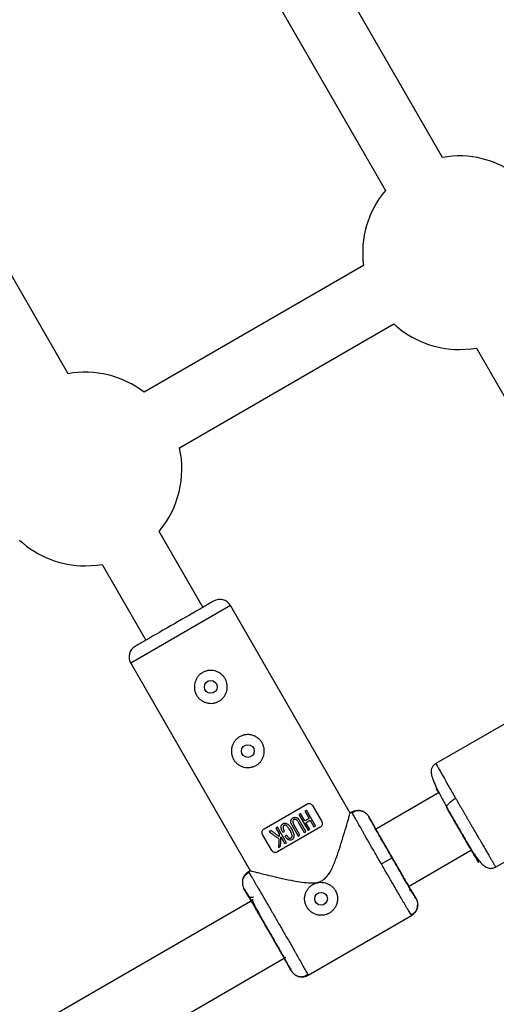
# Model space of a CAD drawing. Units: millimetres. Extents: x -3972 to 5262, y -5718 to 3703.
# Drawn here: x 487 to 603, y -1341 to -1102 of the extents above; entities that cross this region are included whole.
import ezdxf

# ---------------------------------------------------------------- set-up
doc = ezdxf.new("R2010")
doc.units = ezdxf.units.MM

msp = doc.modelspace()

# ---------------------------------------------------------------- linework, layer by layer
at = {"color": 7, "linetype": 'Continuous', "lineweight": 25}
for p, q in [((589.85, -1135.66), (551.95, -1070.01)), ((538.09, -1078.01), (576, -1143.66)), ((498.91, -1188.14), (461.01, -1122.49)), ((570.68, -1161.86), (517.35, -1192.64)), ((525.96, -1206.14), (578.05, -1176.08)), ((598.09, -1181.93), (608.73, -1200.34)), ((531.64, -1244.83), (521.01, -1226.42)), ((507.15, -1234.42), (517.78, -1252.83)), ((567.41, -1294.8), (538.34, -1244.43)), ((514.09, -1258.43), (543.2, -1308.88)), ((613.25, -1268.36), (588.27, -1282.78)), ((589.02, -1289.83), (573.42, -1298.83)), ((588.37, -1288.9), (588.36, -1288.96)), ((546.51, -1298.6), (556.9, -1292.6)), ((554.98, -1295.16), (557.19, -1298.99)), ((556.42, -1296.71), (555.39, -1294.93)), ((556.41, -1294.34), (557.44, -1296.13)), ((559.03, -1297.92), (556.82, -1294.1)), ((558.27, -1292.97), (560.52, -1296.87)), ((567.84, -1294.55), (567.4, -1294.8)), ((567.99, -1294.84), (567.84, -1294.55)), ((590.95, -1293.58), (590.94, -1293.38)), ((590.95, -1293.58), (591.25, -1294.11)), ((553.25, -1297.65), (554.81, -1300.36)), ((555.22, -1300.12), (553.66, -1297.41)), ((554.7, -1296.82), (556.26, -1299.52)), ((556.67, -1299.28), (555.11, -1296.58)), ((557.6, -1298.75), (556.67, -1297.14)), ((557.69, -1296.55), (558.62, -1298.16)), ((572.83, -1297.2), (571.94, -1295.64)), ((548.39, -1303.86), (546.14, -1299.97)), ((549.34, -1298.42), (550.16, -1299.85)), ((551.95, -1302), (549.75, -1298.18)), ((560.15, -1298.23), (549.76, -1304.23)), ((550.59, -1300.59), (551.54, -1302.24)), ((602.76, -1307.9), (612.9, -1302.04)), ((581.58, -1312.59), (596.9, -1303.75)), ((597.46, -1304.72), (597.56, -1304.83)), ((575.02, -1307.14), (577.62, -1305.64)), ((543.15, -1308.79), (542.72, -1309.04)), ((542.72, -1309.04), (542.9, -1309.32)), ((542.55, -1314.74), (541.62, -1313.14)), ((583.43, -1315.56), (582.54, -1314.01)), ((543.74, -1315.96), (460.82, -1363.81)), ((557.21, -1334.16), (582.34, -1319.66)), ((582.15, -1319.38), (582.33, -1319.66)), ((468.99, -1377.57), (551.81, -1329.78)), ((553.12, -1333.06), (552.19, -1331.45)), ((557.07, -1333.87), (557.22, -1334.16))]:
    msp.add_line(p, q, dxfattribs=at)
at = {"color": 8, "linetype": 'Continuous', "lineweight": 25}
msp.add_line((538.34, -1244.43), (514.09, -1258.43), dxfattribs=at)
at = {"color": 7, "linetype": 'Continuous', "lineweight": 25, "flags": 128}
for points in [[(593.97, -1182.29), (596.86, -1182.12), (598.09, -1181.93)], [(503.03, -1234.78), (505.92, -1234.6), (507.15, -1234.42)]]:
    msp.add_lwpolyline(points, dxfattribs=at)
at = {"color": 7, "linetype": 'Continuous', "lineweight": 25}
for centre in [(533.56, -1264.16), (542.56, -1279.75), (560.36, -1315.6)]:
    msp.add_circle(centre, 1.55, dxfattribs=at)
for centre, radius, start, end in [((593.97, -1158.79), 23.5, 52.4799, 100.0972), ((593.97, -1158.79), 23.5, 139.9028, 187.5014), ((593.97, -1158.79), 23.5, 227.3486, 270), ((503.03, -1211.28), 23.5, 52.4799, 100.0972), ((503.03, -1211.28), 23.5, 319.9028, 12.6327), ((503.03, -1211.28), 23.5, 227.3594, 270), ((535.74, -1245.93), 3, 29.9906, 119.9906), ((516.69, -1256.93), 3, 119.9906, 209.9906)]:
    msp.add_arc(centre, radius, start, end, dxfattribs=at)
at = {"color": 8, "linetype": 'Continuous', "lineweight": 25}
msp.add_arc((589.14, -1288.5), 0.905, 209.6933, 243.6261, dxfattribs=at)
at = {"color": 7, "linetype": 'Continuous', "lineweight": 25}
for points, knots in [([(534.24, -1243.33), (534.24, -1243.33), (533.24, -1243.91), (529.66, -1245.97), (527.24, -1247.37), (524.71, -1248.83)], [0, 0, 0, 0, 0.5, 0.5, 1, 1, 1, 1]), ([(524.71, -1248.83), (522.19, -1250.29), (519.76, -1251.69), (516.19, -1253.75), (515.19, -1254.33), (515.19, -1254.33)], [0, 0, 0, 0, 0.5, 0.5, 1, 1, 1, 1]), ([(535.56, -1267.63), (535.33, -1267.76), (535.09, -1267.87), (534.6, -1268.03), (534.34, -1268.09), (533.82, -1268.16), (533.56, -1268.17), (533.04, -1268.13), (532.78, -1268.09), (532.27, -1267.96), (532.03, -1267.87), (531.56, -1267.63), (531.34, -1267.5), (530.92, -1267.18), (530.73, -1267), (530.38, -1266.6), (530.23, -1266.39), (529.97, -1265.94), (529.86, -1265.69), (529.69, -1265.2), (529.63, -1264.94), (529.56, -1264.42), (529.55, -1264.16), (529.59, -1263.64), (529.63, -1263.38), (529.76, -1262.87), (529.86, -1262.63), (530.08, -1262.17), (530.22, -1261.94), (530.54, -1261.52), (530.72, -1261.33), (531.11, -1260.99), (531.33, -1260.83), (531.79, -1260.56), (532.03, -1260.46), (532.53, -1260.29), (532.79, -1260.23), (533.31, -1260.16), (533.57, -1260.15), (534.09, -1260.19), (534.35, -1260.23), (534.85, -1260.36), (535.09, -1260.46), (535.56, -1260.69), (535.78, -1260.83), (536.2, -1261.14), (536.39, -1261.32), (536.74, -1261.72), (536.89, -1261.93), (537.15, -1262.38), (537.27, -1262.63), (537.43, -1263.13), (537.49, -1263.38), (537.56, -1263.9), (537.57, -1264.16), (537.54, -1264.68), (537.49, -1264.94), (537.36, -1265.45), (537.27, -1265.69), (537.04, -1266.16), (536.9, -1266.38), (536.58, -1266.8), (536.4, -1266.99), (536.01, -1267.34), (535.79, -1267.49), (535.56, -1267.63)], [0, 0, 0, 0, 0.03125, 0.03125, 0.0625, 0.0625, 0.09375, 0.09375, 0.125, 0.125, 0.15625, 0.15625, 0.1875, 0.1875, 0.21875, 0.21875, 0.25, 0.25, 0.28125, 0.28125, 0.3125, 0.3125, 0.34375, 0.34375, 0.375, 0.375, 0.40625, 0.40625, 0.4375, 0.4375, 0.46875, 0.46875, 0.5, 0.5, 0.53125, 0.53125, 0.5625, 0.5625, 0.59375, 0.59375, 0.625, 0.625, 0.65625, 0.65625, 0.6875, 0.6875, 0.71875, 0.71875, 0.75, 0.75, 0.78125, 0.78125, 0.8125, 0.8125, 0.84375, 0.84375, 0.875, 0.875, 0.90625, 0.90625, 0.9375, 0.9375, 0.96875, 0.96875, 1, 1, 1, 1]), ([(544.56, -1283.22), (544.33, -1283.35), (544.09, -1283.46), (543.59, -1283.62), (543.33, -1283.68), (542.81, -1283.75), (542.55, -1283.76), (542.03, -1283.72), (541.77, -1283.68), (541.27, -1283.55), (541.03, -1283.46), (540.56, -1283.22), (540.34, -1283.09), (539.92, -1282.77), (539.73, -1282.59), (539.38, -1282.19), (539.23, -1281.98), (538.96, -1281.53), (538.85, -1281.28), (538.69, -1280.79), (538.63, -1280.53), (538.56, -1280.01), (538.55, -1279.75), (538.58, -1279.23), (538.63, -1278.97), (538.76, -1278.46), (538.85, -1278.22), (539.08, -1277.76), (539.22, -1277.53), (539.54, -1277.11), (539.72, -1276.92), (540.11, -1276.58), (540.33, -1276.42), (540.79, -1276.15), (541.03, -1276.05), (541.52, -1275.88), (541.78, -1275.82), (542.3, -1275.75), (542.56, -1275.74), (543.08, -1275.78), (543.34, -1275.82), (543.85, -1275.95), (544.09, -1276.05), (544.56, -1276.28), (544.78, -1276.42), (545.2, -1276.73), (545.39, -1276.91), (545.74, -1277.31), (545.89, -1277.52), (546.15, -1277.97), (546.26, -1278.22), (546.43, -1278.72), (546.49, -1278.97), (546.56, -1279.49), (546.57, -1279.75), (546.53, -1280.27), (546.49, -1280.53), (546.36, -1281.04), (546.26, -1281.28), (546.03, -1281.75), (545.89, -1281.97), (545.58, -1282.39), (545.4, -1282.58), (545.01, -1282.93), (544.79, -1283.08), (544.56, -1283.22)], [0, 0, 0, 0, 0.03125, 0.03125, 0.0625, 0.0625, 0.09375, 0.09375, 0.125, 0.125, 0.15625, 0.15625, 0.1875, 0.1875, 0.21875, 0.21875, 0.25, 0.25, 0.28125, 0.28125, 0.3125, 0.3125, 0.34375, 0.34375, 0.375, 0.375, 0.40625, 0.40625, 0.4375, 0.4375, 0.46875, 0.46875, 0.5, 0.5, 0.53125, 0.53125, 0.5625, 0.5625, 0.59375, 0.59375, 0.625, 0.625, 0.65625, 0.65625, 0.6875, 0.6875, 0.71875, 0.71875, 0.75, 0.75, 0.78125, 0.78125, 0.8125, 0.8125, 0.84375, 0.84375, 0.875, 0.875, 0.90625, 0.90625, 0.9375, 0.9375, 0.96875, 0.96875, 1, 1, 1, 1]), ([(588.27, -1282.78), (588.22, -1282.81), (588.12, -1282.87), (587.93, -1283), (587.71, -1283.19), (587.49, -1283.44), (587.22, -1283.84), (587.06, -1284.45), (587.12, -1285.37), (587.5, -1286.63), (588.26, -1288.37), (589.43, -1290.69), (590.46, -1292.58), (591.01, -1293.58)], [0, 0, 0, 0, 0.009652, 0.019774, 0.042672, 0.070686, 0.104757, 0.192288, 0.305945, 0.444707, 0.607322, 0.79266, 1, 1, 1, 1]), ([(588.36, -1288.95), (588.46, -1289.13), (588.6, -1289.38), (588.84, -1289.79), (588.9, -1289.9)], [0, 0, 0, 0, 0.7418, 1, 1, 1, 1]), ([(556.9, -1292.6), (557.01, -1292.54), (557.13, -1292.5), (557.38, -1292.46), (557.51, -1292.46), (557.76, -1292.53), (557.88, -1292.58), (558.1, -1292.74), (558.2, -1292.85), (558.27, -1292.97)], [0, 0, 0, 0, 0.25, 0.25, 0.5, 0.5, 0.75, 0.75, 1, 1, 1, 1]), ([(593.05, -1291.21), (593.11, -1291.32), (593.23, -1291.52), (593.41, -1291.82), (593.58, -1292.13), (593.76, -1292.43), (593.93, -1292.73), (594.11, -1293.02), (594.28, -1293.32), (594.45, -1293.61), (594.62, -1293.9), (594.78, -1294.18), (594.95, -1294.46), (595.11, -1294.74), (595.27, -1295.02), (595.43, -1295.29), (595.59, -1295.56), (595.74, -1295.82), (595.89, -1296.08), (596.04, -1296.33), (596.19, -1296.59), (596.33, -1296.83), (596.47, -1297.07), (596.61, -1297.31), (596.75, -1297.54), (596.88, -1297.77), (597.01, -1298), (597.14, -1298.21), (597.26, -1298.43), (597.39, -1298.64), (597.51, -1298.84), (597.62, -1299.04), (597.74, -1299.24), (597.85, -1299.43), (597.96, -1299.61), (598.06, -1299.79), (598.16, -1299.97), (598.26, -1300.14), (598.36, -1300.31), (598.46, -1300.47), (598.55, -1300.63), (598.73, -1300.94), (599, -1301.4), (599.34, -1301.99), (599.67, -1302.56), (599.99, -1303.1), (600.29, -1303.62), (600.57, -1304.1), (600.84, -1304.57), (601.09, -1305), (601.33, -1305.4), (601.54, -1305.78), (601.74, -1306.12), (601.92, -1306.43), (602.09, -1306.71), (602.23, -1306.97), (602.32, -1307.11), (602.36, -1307.18)], [0, 0, 0, 0, 0.016392, 0.032585, 0.048578, 0.064372, 0.079966, 0.095361, 0.110556, 0.125551, 0.140347, 0.154943, 0.16934, 0.183537, 0.197534, 0.211332, 0.224931, 0.238329, 0.251528, 0.264528, 0.277328, 0.289929, 0.30233, 0.314531, 0.326533, 0.338335, 0.349937, 0.36134, 0.372544, 0.383548, 0.394352, 0.404957, 0.415362, 0.425567, 0.435573, 0.44538, 0.454986, 0.464394, 0.473601, 0.482609, 0.491418, 0.500027, 0.535062, 0.569854, 0.604403, 0.638708, 0.67277, 0.706589, 0.740164, 0.773495, 0.806583, 0.839428, 0.872029, 0.904387, 0.936501, 0.968372, 1, 1, 1, 1]), ([(543.29, -1308.83), (543.29, -1308.83), (543.3, -1308.83), (544.46, -1309.12), (546.01, -1309.5), (547.85, -1309.95), (550.22, -1310.51), (553.42, -1311.19), (556.47, -1311.74), (559.08, -1311.76), (560.71, -1311.26), (562.09, -1310.01), (563.15, -1308.01), (564.12, -1305.54), (565.03, -1302.81), (565.87, -1300.07), (566.51, -1297.9), (566.94, -1296.44), (567.2, -1295.52), (567.35, -1294.99), (567.44, -1294.68), (567.4, -1294.8), (567.4, -1294.8)], [0, 0, 0, 0, 0.048591, 0.117031, 0.163799, 0.21191, 0.275832, 0.341558, 0.429407, 0.468609, 0.499809, 0.52925, 0.578056, 0.63601, 0.695108, 0.764621, 0.836754, 0.876709, 0.91765, 0.957666, 0.999206, 1, 1, 1, 1]), ([(567.84, -1294.55), (567.89, -1294.52), (568, -1294.46), (568.16, -1294.38), (568.34, -1294.31), (568.52, -1294.26), (568.71, -1294.21), (568.9, -1294.17), (569.1, -1294.15), (569.3, -1294.14), (569.51, -1294.15), (569.71, -1294.16), (569.92, -1294.2), (570.16, -1294.25), (570.45, -1294.35), (570.76, -1294.5), (571.06, -1294.68), (571.32, -1294.89), (571.56, -1295.12), (571.77, -1295.37), (571.88, -1295.55), (571.94, -1295.64)], [0, 0, 0, 0, 0.037995, 0.076869, 0.11658, 0.157075, 0.198293, 0.240165, 0.282615, 0.325558, 0.368904, 0.412557, 0.456417, 0.500381, 0.573891, 0.647469, 0.720619, 0.792864, 0.863761, 0.932917, 1, 1, 1, 1]), ([(570.79, -1294.52), (570.55, -1294.41), (570.05, -1294.19), (569.27, -1294.16), (568.54, -1294.35), (568.15, -1294.64), (567.96, -1294.78)], [0, 0, 0, 0, 0.250053, 0.503895, 0.755531, 1, 1, 1, 1]), ([(590.95, -1293.58), (591.67, -1294.8), (592.44, -1296.11), (593.96, -1298.71), (594.71, -1299.99), (596.08, -1302.34), (596.7, -1303.4), (597.71, -1305.14), (598.11, -1305.82), (598.6, -1306.68), (598.71, -1306.87), (598.62, -1306.73), (598.42, -1306.4), (597.76, -1305.27), (597.29, -1304.48), (596.15, -1302.54), (595.48, -1301.4), (594.76, -1300.17)], [0, 0, 0, 0, 0.125, 0.125, 0.25, 0.25, 0.375, 0.375, 0.5, 0.5, 0.625, 0.625, 0.75, 0.75, 0.875, 0.875, 1, 1, 1, 1]), ([(597.46, -1304.73), (597.25, -1304.37), (596.93, -1303.8), (596.08, -1302.34), (595.56, -1301.45), (594.41, -1299.49), (593.78, -1298.41), (592.5, -1296.23), (591.86, -1295.13), (591.25, -1294.11)], [0, 0, 0, 0, 0.25, 0.25, 0.5, 0.5, 0.75, 0.75, 1, 1, 1, 1]), ([(551.05, -1299.46), (551, -1299.35), (550.9, -1299.17), (550.78, -1298.91), (550.68, -1298.62), (550.63, -1298.32), (550.66, -1298.02), (550.72, -1297.79), (550.82, -1297.6), (550.96, -1297.46), (551.11, -1297.36), (551.28, -1297.29), (551.46, -1297.24), (551.68, -1297.25), (551.92, -1297.31), (552.18, -1297.44), (552.43, -1297.61), (552.67, -1297.86), (552.93, -1298.2), (553.19, -1298.62), (553.43, -1299.06), (553.6, -1299.45), (553.71, -1299.82), (553.77, -1300.17), (553.76, -1300.52), (553.71, -1300.79), (553.58, -1301.03), (553.37, -1301.23), (553.12, -1301.35), (552.88, -1301.38), (552.67, -1301.35), (552.5, -1301.29), (552.33, -1301.21), (552.2, -1301.13), (552.06, -1301.02), (551.93, -1300.88), (551.77, -1300.67), (551.67, -1300.49), (551.61, -1300.38)], [0, 0, 0, 0, 0.034217, 0.062563, 0.085494, 0.124931, 0.152763, 0.174932, 0.196263, 0.215046, 0.232903, 0.250252, 0.269215, 0.290019, 0.313848, 0.341769, 0.375455, 0.404329, 0.445289, 0.500419, 0.552894, 0.594475, 0.625219, 0.667458, 0.700891, 0.727936, 0.75032, 0.780205, 0.812871, 0.831736, 0.852108, 0.875418, 0.887278, 0.906679, 0.923268, 0.937937, 0.965678, 1, 1, 1, 1]), ([(552.01, -1300.16), (552.05, -1300.23), (552.12, -1300.36), (552.26, -1300.56), (552.41, -1300.72), (552.57, -1300.82), (552.7, -1300.88), (552.84, -1300.92), (553, -1300.88), (553.14, -1300.79), (553.24, -1300.68), (553.3, -1300.52), (553.32, -1300.33), (553.29, -1300.07), (553.2, -1299.75), (553.02, -1299.34), (552.77, -1298.89), (552.51, -1298.46), (552.27, -1298.13), (552.05, -1297.93), (551.86, -1297.8), (551.68, -1297.73), (551.51, -1297.72), (551.35, -1297.77), (551.19, -1297.89), (551.11, -1298.12), (551.1, -1298.35), (551.15, -1298.58), (551.23, -1298.77), (551.33, -1298.99), (551.42, -1299.14), (551.46, -1299.22)], [0, 0, 0, 0, 0.035001, 0.062816, 0.103539, 0.125529, 0.142233, 0.163563, 0.188287, 0.210053, 0.230637, 0.251186, 0.278932, 0.313472, 0.358639, 0.421223, 0.500621, 0.575719, 0.63217, 0.672385, 0.703352, 0.728646, 0.750079, 0.775781, 0.80054, 0.829654, 0.874831, 0.897314, 0.926178, 0.962147, 1, 1, 1, 1]), ([(553.25, -1297.65), (553.21, -1297.58), (553.14, -1297.46), (553.07, -1297.29), (553.02, -1297.15), (553, -1297.03), (552.99, -1296.93), (552.99, -1296.83), (553, -1296.68), (553.04, -1296.49), (553.16, -1296.28), (553.33, -1296.12), (553.51, -1295.99), (553.73, -1295.88), (553.95, -1295.82), (554.21, -1295.82), (554.46, -1295.89), (554.67, -1296.02), (554.84, -1296.18), (554.98, -1296.37), (555.06, -1296.5), (555.11, -1296.58)], [0, 0, 0, 0, 0.06041, 0.107016, 0.144056, 0.174948, 0.202098, 0.227004, 0.250544, 0.319892, 0.37569, 0.436154, 0.501078, 0.548445, 0.626266, 0.680192, 0.751441, 0.821699, 0.875892, 0.932091, 1, 1, 1, 1]), ([(554.7, -1296.82), (554.64, -1296.72), (554.54, -1296.56), (554.35, -1296.39), (554.17, -1296.33), (554.04, -1296.31), (553.93, -1296.33), (553.84, -1296.36), (553.71, -1296.42), (553.54, -1296.57), (553.47, -1296.81), (553.49, -1297.03), (553.55, -1297.22), (553.62, -1297.34), (553.66, -1297.41)], [0, 0, 0, 0, 0.141156, 0.249687, 0.32392, 0.379059, 0.425365, 0.46577, 0.50053, 0.611143, 0.749562, 0.811913, 0.89267, 1, 1, 1, 1]), ([(560.52, -1296.87), (560.59, -1296.99), (560.63, -1297.12), (560.66, -1297.39), (560.65, -1297.53), (560.57, -1297.77), (560.51, -1297.89), (560.36, -1298.09), (560.26, -1298.17), (560.15, -1298.23)], [0, 0, 0, 0, 0.25, 0.25, 0.5, 0.5, 0.75, 0.75, 1, 1, 1, 1]), ([(577.62, -1305.64), (576.86, -1304.34), (576.11, -1303.03), (574.73, -1300.62), (574.09, -1299.51), (573.04, -1297.66), (572.62, -1296.92), (572.07, -1295.91), (571.93, -1295.65), (571.94, -1295.64)], [0, 0, 0, 0, 0.25, 0.25, 0.5, 0.5, 0.75, 0.75, 1, 1, 1, 1]), ([(546.14, -1299.97), (546.07, -1299.84), (546.03, -1299.71), (546, -1299.44), (546.01, -1299.31), (546.09, -1299.06), (546.15, -1298.94), (546.3, -1298.75), (546.4, -1298.66), (546.51, -1298.6)], [0, 0, 0, 0, 0.25, 0.25, 0.5, 0.5, 0.75, 0.75, 1, 1, 1, 1]), ([(547.76, -1299.33), (547.95, -1299.47), (548.33, -1299.75), (548.92, -1300.17), (549.51, -1300.62), (549.92, -1300.91), (550.13, -1301.06)], [0, 0, 0, 0, 0.239643, 0.486189, 0.73964, 1, 1, 1, 1]), ([(550.15, -1300.48), (549.93, -1300.32), (549.49, -1300), (548.85, -1299.52), (548.44, -1299.21), (548.23, -1299.06)], [0, 0, 0, 0, 0.343738, 0.677071, 1, 1, 1, 1]), ([(573.87, -1299.07), (573.98, -1299.27), (574.29, -1299.82), (574.96, -1301), (575.82, -1302.5), (576.72, -1304.07), (577.63, -1305.64), (578.53, -1307.21), (579.44, -1308.77), (580.32, -1310.28), (581.1, -1311.62), (581.74, -1312.7), (582.2, -1313.47), (582.48, -1313.93), (582.52, -1313.98), (582.54, -1314.01)], [0, 0, 0, 0, 0.046588, 0.130085, 0.211844, 0.290337, 0.364391, 0.438444, 0.516937, 0.598696, 0.682193, 0.76569, 0.84745, 0.925945, 1, 1, 1, 1]), ([(550.13, -1301.06), (550.12, -1301.24), (550.1, -1301.59), (550.08, -1302.11), (550.06, -1302.61), (550.05, -1302.94), (550.04, -1303.11)], [0, 0, 0, 0, 0.259298, 0.512395, 0.759295, 1, 1, 1, 1]), ([(550.52, -1302.83), (550.53, -1302.65), (550.54, -1302.29), (550.56, -1301.74), (550.57, -1301.17), (550.58, -1300.78), (550.59, -1300.59)], [0, 0, 0, 0, 0.239114, 0.485484, 0.739112, 1, 1, 1, 1]), ([(549.76, -1304.23), (549.65, -1304.29), (549.53, -1304.33), (549.28, -1304.37), (549.15, -1304.37), (548.9, -1304.31), (548.78, -1304.25), (548.56, -1304.09), (548.46, -1303.99), (548.39, -1303.86)], [0, 0, 0, 0, 0.25, 0.25, 0.5, 0.5, 0.75, 0.75, 1, 1, 1, 1]), ([(597.59, -1304.72), (597.81, -1305.05), (598.33, -1305.85), (599.11, -1306.84), (599.99, -1307.67), (600.9, -1308.15), (601.84, -1308.28), (602.47, -1308.02), (602.76, -1307.89)], [0, 0, 0, 0, 0.148491, 0.353902, 0.542081, 0.713361, 0.866718, 1, 1, 1, 1]), ([(583.43, -1315.56), (583.43, -1315.57), (583.27, -1315.32), (582.68, -1314.33), (582.24, -1313.6), (581.17, -1311.76), (580.52, -1310.66), (579.12, -1308.25), (578.37, -1306.95), (577.62, -1305.64)], [0, 0, 0, 0, 0.25, 0.25, 0.5, 0.5, 0.75, 0.75, 1, 1, 1, 1]), ([(542.72, -1309.04), (542.67, -1309.07), (542.57, -1309.13), (542.42, -1309.24), (542.27, -1309.36), (542.13, -1309.49), (542, -1309.62), (541.87, -1309.78), (541.75, -1309.94), (541.64, -1310.11), (541.54, -1310.29), (541.46, -1310.47), (541.38, -1310.66), (541.31, -1310.91), (541.25, -1311.2), (541.22, -1311.55), (541.23, -1311.89), (541.27, -1312.23), (541.36, -1312.55), (541.47, -1312.86), (541.57, -1313.05), (541.62, -1313.14)], [0, 0, 0, 0, 0.037987, 0.076853, 0.116555, 0.157041, 0.19825, 0.240113, 0.282553, 0.325486, 0.368822, 0.412466, 0.456316, 0.50027, 0.573803, 0.647401, 0.72057, 0.792831, 0.863742, 0.932909, 1, 1, 1, 1]), ([(542.86, -1309.25), (542.6, -1309.38), (542.08, -1309.63), (541.51, -1310.35), (541.21, -1311.12), (541.25, -1311.65), (541.26, -1311.85)], [0, 0, 0, 0, 0.268064, 0.546174, 0.825553, 1, 1, 1, 1]), ([(556.9, -1317.6), (556.77, -1317.37), (556.66, -1317.13), (556.49, -1316.64), (556.43, -1316.38), (556.36, -1315.86), (556.35, -1315.6), (556.39, -1315.08), (556.43, -1314.82), (556.57, -1314.31), (556.66, -1314.07), (556.89, -1313.6), (557.03, -1313.38), (557.34, -1312.96), (557.52, -1312.77), (557.92, -1312.42), (558.13, -1312.27), (558.59, -1312.01), (558.83, -1311.9), (559.33, -1311.73), (559.58, -1311.67), (560.1, -1311.6), (560.37, -1311.59), (560.88, -1311.63), (561.14, -1311.67), (561.65, -1311.8), (561.89, -1311.9), (562.36, -1312.13), (562.59, -1312.27), (563, -1312.58), (563.19, -1312.76), (563.54, -1313.16), (563.69, -1313.37), (563.83, -1313.6)], [0, 0, 0, 0, 0.0625, 0.0625, 0.125, 0.125, 0.1875, 0.1875, 0.25, 0.25, 0.3125, 0.3125, 0.375, 0.375, 0.4375, 0.4375, 0.5, 0.5, 0.5625, 0.5625, 0.625, 0.625, 0.6875, 0.6875, 0.75, 0.75, 0.8125, 0.8125, 0.875, 0.875, 0.9375, 0.9375, 1, 1, 1, 1]), ([(541.62, -1313.14), (541.63, -1313.13), (541.79, -1313.38), (542.38, -1314.37), (542.81, -1315.1), (543.89, -1316.94), (544.53, -1318.04), (545.93, -1320.45), (546.69, -1321.75), (548.19, -1324.36), (548.95, -1325.67), (550.33, -1328.09), (550.96, -1329.19), (552.01, -1331.05), (552.43, -1331.79), (552.99, -1332.79), (553.13, -1333.06), (553.12, -1333.06)], [0, 0, 0, 0, 0.125, 0.125, 0.25, 0.25, 0.375, 0.375, 0.5, 0.5, 0.625, 0.625, 0.75, 0.75, 0.875, 0.875, 1, 1, 1, 1]), ([(563.83, -1313.6), (563.86, -1313.66), (563.92, -1313.77), (564.01, -1313.95), (564.09, -1314.13), (564.15, -1314.32), (564.21, -1314.5), (564.26, -1314.7), (564.3, -1314.89), (564.36, -1315.28), (564.38, -1315.87), (564.25, -1316.64), (563.98, -1317.38), (563.56, -1318.05), (563.02, -1318.63), (562.38, -1319.09), (561.66, -1319.42), (560.89, -1319.59), (560.1, -1319.62), (559.32, -1319.49), (558.58, -1319.21), (558.03, -1318.87), (557.63, -1318.53), (557.35, -1318.24), (557.11, -1317.94), (556.97, -1317.71), (556.9, -1317.6)], [0, 0, 0, 0, 0.015729, 0.031358, 0.046923, 0.062463, 0.078016, 0.09362, 0.109313, 0.125133, 0.187506, 0.250017, 0.312686, 0.374945, 0.437571, 0.499871, 0.562165, 0.62483, 0.687144, 0.749877, 0.812433, 0.874859, 0.906373, 0.937532, 0.968639, 1, 1, 1, 1]), ([(581.85, -1313.53), (581.89, -1313.53), (581.95, -1313.55), (582.04, -1313.58), (582.12, -1313.62), (582.2, -1313.66), (582.27, -1313.71), (582.33, -1313.76), (582.38, -1313.81), (582.43, -1313.86), (582.47, -1313.91), (582.51, -1313.96), (582.53, -1313.99), (582.54, -1314.01)], [0, 0, 0, 0, 0.115815, 0.227435, 0.334385, 0.436311, 0.53297, 0.624225, 0.710027, 0.790401, 0.865431, 0.935244, 1, 1, 1, 1]), ([(547.43, -1323.07), (546.8, -1321.97), (546.17, -1320.88), (544.99, -1318.86), (544.45, -1317.94), (543.55, -1316.39), (543.19, -1315.78), (542.69, -1314.95), (542.56, -1314.74), (542.55, -1314.74)], [0, 0, 0, 0, 0.25, 0.25, 0.5, 0.5, 0.75, 0.75, 1, 1, 1, 1]), ([(542.55, -1314.74), (542.57, -1314.77), (542.6, -1314.83), (542.68, -1314.92), (542.77, -1315.01), (542.89, -1315.1), (543.03, -1315.17), (543.19, -1315.22), (543.37, -1315.25), (543.56, -1315.24), (543.75, -1315.2), (543.86, -1315.14), (543.92, -1315.11)], [0, 0, 0, 0, 0.064617, 0.138054, 0.220666, 0.312532, 0.413317, 0.522142, 0.637511, 0.757329, 0.879062, 1, 1, 1, 1]), ([(543.71, -1315.72), (543.71, -1315.89), (543.7, -1316.22), (544.17, -1317.17), (544.89, -1318.54), (546.02, -1320.55), (546.94, -1322.18), (547.44, -1323.06)], [0, 0, 0, 0, 0.153113, 0.309103, 0.501753, 0.731886, 1, 1, 1, 1]), ([(583.43, -1315.56), (583.46, -1315.61), (583.52, -1315.72), (583.59, -1315.88), (583.66, -1316.06), (583.72, -1316.25), (583.77, -1316.45), (583.81, -1316.66), (583.83, -1316.88), (583.84, -1317.11), (583.82, -1317.35), (583.79, -1317.6), (583.73, -1317.87), (583.63, -1318.18), (583.48, -1318.5), (583.3, -1318.79), (583.08, -1319.06), (582.85, -1319.29), (582.6, -1319.5), (582.42, -1319.61), (582.33, -1319.66)], [0, 0, 0, 0, 0.036539, 0.074897, 0.115098, 0.15715, 0.201044, 0.246755, 0.294231, 0.343397, 0.394153, 0.44637, 0.499892, 0.575157, 0.649902, 0.723625, 0.795867, 0.866224, 0.934357, 1, 1, 1, 1]), ([(582.19, -1319.44), (582.41, -1319.35), (582.86, -1319.15), (583.38, -1318.61), (583.75, -1317.93), (583.81, -1317.39), (583.83, -1317.12)], [0, 0, 0, 0, 0.244469, 0.496105, 0.749947, 1, 1, 1, 1]), ([(552.19, -1331.45), (552.2, -1331.45), (552.08, -1331.23), (551.62, -1330.39), (551.26, -1329.76), (550.38, -1328.21), (549.85, -1327.28), (548.69, -1325.25), (548.06, -1324.16), (547.43, -1323.07)], [0, 0, 0, 0, 0.25, 0.25, 0.5, 0.5, 0.75, 0.75, 1, 1, 1, 1]), ([(553.12, -1333.06), (553.15, -1333.11), (553.21, -1333.21), (553.31, -1333.36), (553.43, -1333.51), (553.56, -1333.65), (553.71, -1333.8), (553.88, -1333.93), (554.06, -1334.06), (554.26, -1334.18), (554.47, -1334.29), (554.7, -1334.39), (554.97, -1334.47), (555.29, -1334.54), (555.64, -1334.57), (555.98, -1334.55), (556.32, -1334.51), (556.64, -1334.42), (556.94, -1334.31), (557.13, -1334.21), (557.22, -1334.16)], [0, 0, 0, 0, 0.036535, 0.074888, 0.115082, 0.157126, 0.201012, 0.246712, 0.294177, 0.343331, 0.394074, 0.446277, 0.499783, 0.575065, 0.649826, 0.723565, 0.795823, 0.866195, 0.934343, 1, 1, 1, 1]), ([(554.06, -1334.02), (554.22, -1334.13), (554.66, -1334.43), (555.48, -1334.55), (556.38, -1334.42), (556.87, -1334.09), (557.1, -1333.93)], [0, 0, 0, 0, 0.174593, 0.453922, 0.731983, 1, 1, 1, 1])]:
    msp.add_open_spline(points, degree=3, knots=knots, dxfattribs=at)
at = {"color": 8, "linetype": 'Continuous', "lineweight": 25}
for points, knots in [([(588.29, -1282.82), (588.28, -1282.81), (588.24, -1282.74), (588.39, -1283), (588.6, -1283.38), (588.76, -1283.67), (589.04, -1284.15), (589.51, -1284.99), (590.34, -1286.45), (591.51, -1288.51), (592.51, -1290.27), (593.05, -1291.21)], [0, 0, 0, 0, 0.0359343, 0.197309, 0.2521499, 0.3074759, 0.363287, 0.4844436, 0.630973, 0.8028392, 1, 1, 1, 1]), ([(590.94, -1293.38), (590.93, -1293.32), (590.91, -1293.19), (591.07, -1292.89), (591.33, -1292.54), (591.69, -1292.18), (592.24, -1291.72), (592.73, -1291.42), (593.05, -1291.21)], [0, 0, 0, 0, 0.12271, 0.272303, 0.435059, 0.583794, 0.729443, 1, 1, 1, 1]), ([(575.02, -1307.14), (574.56, -1306.36), (573.64, -1304.76), (572.29, -1302.41), (571.3, -1300.69), (570.65, -1299.54), (570.27, -1298.88), (569.77, -1298), (569.14, -1296.9), (568.49, -1295.74), (568.06, -1294.98), (568, -1294.87), (567.99, -1294.84)], [0, 0, 0, 0, 0.136415, 0.276716, 0.4209, 0.4699, 0.519332, 0.569198, 0.677449, 0.80837, 0.961929, 1, 1, 1, 1]), ([(572.83, -1297.2), (572.85, -1297.23), (572.87, -1297.29), (573.13, -1297.77), (573.47, -1298.36), (573.77, -1298.9), (573.87, -1299.07)], [0, 0, 0, 0, 0.273045, 0.562459, 0.863916, 1, 1, 1, 1]), ([(596.88, -1303.77), (597.01, -1303.98), (597.32, -1304.52), (597.61, -1305.01), (597.76, -1305.25), (597.72, -1305.17), (597.55, -1304.87), (597.46, -1304.73)], [0, 0, 0, 0, 0.153845, 0.376158, 0.593845, 0.802834, 1, 1, 1, 1]), ([(582.15, -1319.38), (582.14, -1319.36), (582.07, -1319.25), (581.71, -1318.64), (581.25, -1317.87), (580.89, -1317.26), (580.53, -1316.65), (579.94, -1315.64), (579.04, -1314.1), (577.75, -1311.87), (576.4, -1309.53), (575.47, -1307.93), (575.02, -1307.14)], [0, 0, 0, 0, 0.038071, 0.191632, 0.260001, 0.32269, 0.379696, 0.431019, 0.57909, 0.723278, 0.863581, 1, 1, 1, 1]), ([(602.36, -1307.18), (602.49, -1307.42), (602.73, -1307.83), (602.74, -1307.85), (602.74, -1307.85)], [0, 0, 0, 0, 0.55662, 1, 1, 1, 1]), ([(542.9, -1309.32), (542.91, -1309.34), (542.98, -1309.45), (543.35, -1310.06), (543.81, -1310.84), (544.16, -1311.44), (544.52, -1312.06), (545.11, -1313.06), (546.01, -1314.61), (547.3, -1316.83), (548.66, -1319.17), (549.58, -1320.77), (550.04, -1321.56)], [0, 0, 0, 0, 0.041222, 0.194281, 0.262426, 0.324909, 0.381728, 0.432883, 0.580469, 0.724184, 0.864028, 1, 1, 1, 1]), ([(550.04, -1321.56), (550.49, -1322.35), (551.42, -1323.95), (552.76, -1326.29), (553.75, -1328.01), (554.41, -1329.16), (554.79, -1329.83), (555.29, -1330.7), (555.92, -1331.81), (556.57, -1332.96), (557, -1333.73), (557.05, -1333.84), (557.07, -1333.87)], [0, 0, 0, 0, 0.1359682, 0.275809, 0.4195215, 0.4683602, 0.5176309, 0.5673336, 0.6752298, 0.8057218, 0.9587776, 1, 1, 1, 1])]:
    msp.add_open_spline(points, degree=3, knots=knots, dxfattribs=at)
at = {"color": 7, "linetype": 'Continuous', "lineweight": 25}
for points in [[(555.39, -1294.93), (555.26, -1295.01), (555.12, -1295.08), (554.98, -1295.16)], [(556.82, -1294.1), (556.69, -1294.18), (556.55, -1294.26), (556.41, -1294.34)], [(557.44, -1296.13), (557.11, -1296.32), (556.77, -1296.52), (556.42, -1296.71)], [(556.67, -1297.14), (557.01, -1296.94), (557.35, -1296.74), (557.69, -1296.55)], [(548.23, -1299.06), (548.07, -1299.15), (547.92, -1299.24), (547.76, -1299.33)], [(549.75, -1298.18), (549.61, -1298.26), (549.47, -1298.34), (549.34, -1298.42)], [(550.16, -1299.85), (550.16, -1300.06), (550.15, -1300.27), (550.15, -1300.48)], [(551.05, -1299.46), (551.19, -1299.38), (551.33, -1299.3), (551.46, -1299.22)], [(554.81, -1300.36), (554.95, -1300.28), (555.08, -1300.2), (555.22, -1300.12)], [(556.26, -1299.52), (556.4, -1299.44), (556.53, -1299.36), (556.67, -1299.28)], [(557.19, -1298.99), (557.32, -1298.91), (557.46, -1298.83), (557.6, -1298.75)], [(558.62, -1298.16), (558.75, -1298.08), (558.89, -1298), (559.03, -1297.92)], [(551.54, -1302.24), (551.68, -1302.16), (551.82, -1302.08), (551.95, -1302)], [(552.01, -1300.16), (551.87, -1300.23), (551.74, -1300.31), (551.61, -1300.38)], [(550.04, -1303.11), (550.2, -1303.02), (550.36, -1302.92), (550.52, -1302.83)]]:
    msp.add_open_spline(points, degree=3, dxfattribs=at)

doc.saveas('drawing.dxf')
